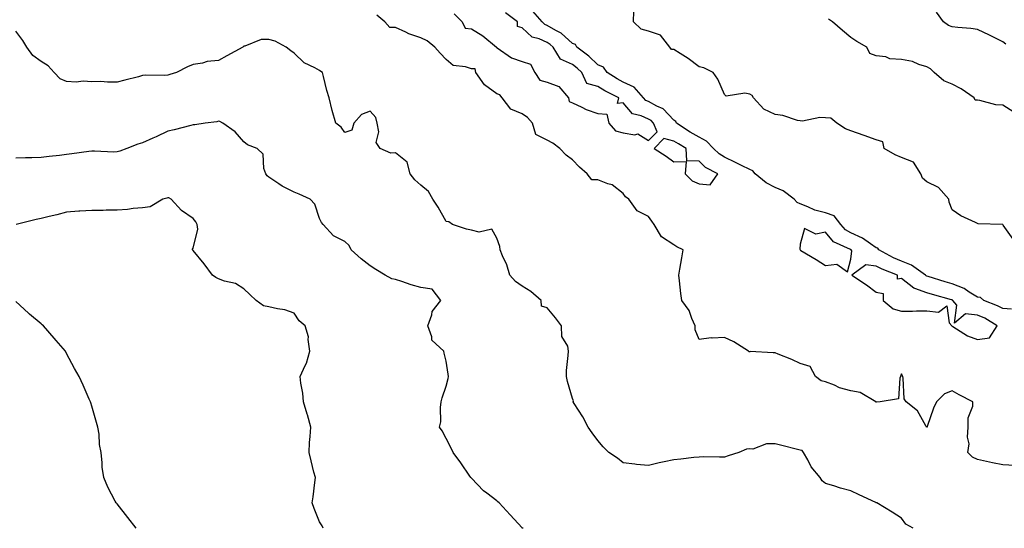
# Model space of a CAD drawing. Units: inches. Extents: x 1037123 to 1039763, y 7195252 to 7197578.
# Drawn here: x 1037880 to 1038269, y 7195252 to 7195453 of the extents above; entities that cross this region are included whole.
import ezdxf

# ---------------------------------------------------------------- set-up
doc = ezdxf.new("R2010")
doc.units = ezdxf.units.IN
doc.header["$MEASUREMENT"] = 0
doc.layers.add('Contour_10377194', color=7, linetype='Continuous', true_color=0x9883a8)

msp = doc.modelspace()

# ---------------------------------------------------------------- linework, layer by layer
at = {"layer": 'Contour_10377194'}
for points in [[(1038051.27, 7195455.14, 3016), (1038054.42, 7195451.92, 3016), (1038055.57, 7195449.44, 3016), (1038058.05, 7195449.22, 3016), (1038062.58, 7195446.45, 3016), (1038067.99, 7195441.92, 3016), (1038067.97, 7195441.84, 3016), (1038068.05, 7195441.84, 3016), (1038068.25, 7195441.72, 3016), (1038073.93, 7195437.8, 3016), (1038078.05, 7195436.28, 3016), (1038081.43, 7195435.3, 3016), (1038083.15, 7195431.92, 3016), (1038085.06, 7195428.93, 3016), (1038088.05, 7195428.17, 3016), (1038092.6, 7195426.47, 3016), (1038096.37, 7195421.92, 3016), (1038096.66, 7195420.53, 3016), (1038098.05, 7195419.91, 3016), (1038101.72, 7195418.25, 3016), (1038103.46, 7195417.33, 3016), (1038108.05, 7195415.77, 3016), (1038111.64, 7195415.51, 3016), (1038112.41, 7195411.92, 3016), (1038115.06, 7195408.93, 3016), (1038118.05, 7195408.17, 3016), (1038122.6, 7195407.37, 3016), (1038123.87, 7195407.74, 3016), (1038128.05, 7195405.14, 3016), (1038131.47, 7195408.5, 3016), (1038130.04, 7195411.92, 3016), (1038129.07, 7195412.94, 3016), (1038128.05, 7195413.5, 3016), (1038125.12, 7195414.85, 3016), (1038121.74, 7195415.61, 3016), (1038118.05, 7195419.93, 3016), (1038115.8, 7195419.67, 3016), (1038116.37, 7195421.92, 3016), (1038110.82, 7195424.69, 3016), (1038108.05, 7195426.37, 3016), (1038103.67, 7195427.55, 3016), (1038101.68, 7195431.92, 3016), (1038099.83, 7195433.7, 3016), (1038098.05, 7195435.05, 3016), (1038093.32, 7195437.19, 3016), (1038090.41, 7195441.92, 3016), (1038089.2, 7195443.07, 3016), (1038088.05, 7195443.74, 3016), (1038084.77, 7195445.2, 3016), (1038082.01, 7195445.88, 3016), (1038078.05, 7195449.58, 3016), (1038076.23, 7195450.1, 3016), (1038076.29, 7195451.92, 3016), (1038071.59, 7195455.46, 3016)], [(1038271.49, 7195338.48, 3015), (1038268.05, 7195338.7, 3015), (1038265.98, 7195339.85, 3015), (1038260.53, 7195341.92, 3015), (1038259.2, 7195343.07, 3015), (1038258.05, 7195343.21, 3015), (1038254.75, 7195345.22, 3015), (1038252.74, 7195346.61, 3015), (1038248.05, 7195348.44, 3015), (1038245.35, 7195349.22, 3015), (1038238.58, 7195351.39, 3015), (1038238.05, 7195351.57, 3015), (1038237.8, 7195351.67, 3015), (1038237.48, 7195351.92, 3015), (1038231.94, 7195355.81, 3015), (1038228.05, 7195357.43, 3015), (1038224.91, 7195358.78, 3015), (1038219.03, 7195361.92, 3015), (1038218.73, 7195362.6, 3015), (1038218.05, 7195362.7, 3015), (1038215.73, 7195364.24, 3015), (1038212.62, 7195366.49, 3015), (1038208.05, 7195368.6, 3015), (1038205.96, 7195369.83, 3015), (1038204.12, 7195371.92, 3015), (1038201.45, 7195375.32, 3015), (1038198.05, 7195376.53, 3015), (1038193.77, 7195377.64, 3015), (1038191.02, 7195378.95, 3015), (1038188.05, 7195380.05, 3015), (1038186.74, 7195380.61, 3015), (1038185.59, 7195381.92, 3015), (1038181.29, 7195385.16, 3015), (1038178.05, 7195386.53, 3015), (1038174.51, 7195388.38, 3015), (1038170.2, 7195391.92, 3015), (1038169.26, 7195393.13, 3015), (1038168.05, 7195393.6, 3015), (1038164.75, 7195395.22, 3015), (1038162.48, 7195396.35, 3015), (1038158.05, 7195398.5, 3015), (1038155.92, 7195399.79, 3015), (1038153.77, 7195401.92, 3015), (1038150.96, 7195404.83, 3015), (1038148.05, 7195406.35, 3015), (1038144.57, 7195408.44, 3015), (1038139.09, 7195411.92, 3015), (1038138.79, 7195412.66, 3015), (1038138.05, 7195413.11, 3015), (1038133.79, 7195417.66, 3015), (1038131.31, 7195418.66, 3015), (1038128.05, 7195420.44, 3015), (1038127.03, 7195420.9, 3015), (1038126.12, 7195421.92, 3015), (1038122.33, 7195426.2, 3015), (1038118.05, 7195428.17, 3015), (1038115.61, 7195429.48, 3015), (1038111.74, 7195431.92, 3015), (1038110.24, 7195434.11, 3015), (1038108.05, 7195435.03, 3015), (1038104.51, 7195438.38, 3015), (1038099.71, 7195441.92, 3015), (1038099.14, 7195443.01, 3015), (1038098.05, 7195443.35, 3015), (1038093.58, 7195447.45, 3015), (1038091.45, 7195448.52, 3015), (1038088.05, 7195450.53, 3015), (1038087.09, 7195450.96, 3015), (1038086.08, 7195451.92, 3015), (1038082.27, 7195456.14, 3015)], [(1038272.23, 7195366.1, 3014), (1038268.26, 7195371.71, 3014), (1038268.13, 7195371.92, 3014), (1038268.09, 7195371.96, 3014), (1038268.05, 7195371.96, 3014), (1038267.99, 7195371.98, 3014), (1038258.3, 7195372.17, 3014), (1038258.05, 7195372.31, 3014), (1038257.25, 7195372.72, 3014), (1038251.51, 7195375.38, 3014), (1038248.05, 7195377.74, 3014), (1038246.84, 7195380.71, 3014), (1038246.72, 7195381.92, 3014), (1038242.68, 7195386.55, 3014), (1038238.05, 7195388.81, 3014), (1038236.39, 7195390.26, 3014), (1038235.73, 7195391.92, 3014), (1038232.72, 7195396.59, 3014), (1038228.05, 7195398.42, 3014), (1038225.55, 7195399.42, 3014), (1038221.23, 7195401.92, 3014), (1038220.65, 7195404.52, 3014), (1038218.05, 7195405.4, 3014), (1038213.26, 7195407.13, 3014), (1038208.05, 7195408.87, 3014), (1038205.88, 7195409.75, 3014), (1038202.54, 7195411.92, 3014), (1038200.04, 7195413.91, 3014), (1038198.05, 7195414.11, 3014), (1038195.73, 7195414.24, 3014), (1038188.89, 7195412.76, 3014), (1038188.05, 7195412.84, 3014), (1038186.96, 7195413.01, 3014), (1038181.1, 7195414.97, 3014), (1038178.05, 7195415.3, 3014), (1038173.56, 7195417.43, 3014), (1038169.5, 7195421.92, 3014), (1038169.03, 7195422.9, 3014), (1038168.05, 7195423.35, 3014), (1038166.14, 7195423.83, 3014), (1038158.77, 7195422.64, 3014), (1038158.05, 7195423.29, 3014), (1038155.41, 7195429.28, 3014), (1038153.66, 7195431.92, 3014), (1038149.96, 7195433.83, 3014), (1038148.05, 7195434.24, 3014), (1038143.67, 7195437.55, 3014), (1038140.55, 7195439.42, 3014), (1038138.05, 7195441, 3014), (1038137.15, 7195441.02, 3014), (1038136.45, 7195441.92, 3014), (1038132.85, 7195446.72, 3014), (1038128.05, 7195448.25, 3014), (1038125.2, 7195449.07, 3014), (1038122.11, 7195451.92, 3014), (1038122.27, 7195456.14, 3014)], [(1038269.3, 7195443.17, 3012), (1038268.05, 7195444.07, 3012), (1038263.64, 7195446.33, 3012), (1038262.87, 7195446.74, 3012), (1038258.05, 7195448.91, 3012), (1038255.45, 7195449.32, 3012), (1038250.28, 7195449.69, 3012), (1038248.05, 7195450.01, 3012), (1038246.62, 7195450.49, 3012), (1038244.61, 7195451.92, 3012), (1038241.92, 7195455.79, 3012)], [(1038272.87, 7195276.74, 3016), (1038268.05, 7195277, 3016), (1038263.95, 7195277.82, 3016), (1038261.64, 7195278.33, 3016), (1038258.05, 7195279.07, 3016), (1038256.08, 7195279.95, 3016), (1038254.28, 7195281.92, 3016), (1038254.75, 7195285.22, 3016), (1038254.1, 7195287.97, 3016), (1038254.38, 7195291.92, 3016), (1038254.36, 7195295.61, 3016), (1038256.29, 7195300.16, 3016), (1038256.25, 7195301.92, 3016), (1038250.76, 7195304.63, 3016), (1038248.05, 7195306.22, 3016), (1038245, 7195304.97, 3016), (1038241.88, 7195301.92, 3016), (1038240.63, 7195299.34, 3016), (1038238.23, 7195292.1, 3016), (1038238.17, 7195291.92, 3016), (1038238.13, 7195291.84, 3016), (1038238.05, 7195291.84, 3016), (1038237.99, 7195291.86, 3016), (1038237.89, 7195291.92, 3016), (1038237.62, 7195292.35, 3016), (1038234.42, 7195298.29, 3016), (1038229.89, 7195301.92, 3016), (1038229.14, 7195303.01, 3016), (1038228.73, 7195311.24, 3016), (1038228.52, 7195311.92, 3016), (1038228.34, 7195312.21, 3016), (1038228.05, 7195312.88, 3016), (1038227.74, 7195312.23, 3016), (1038227.68, 7195311.92, 3016), (1038227.31, 7195311.18, 3016), (1038226.86, 7195303.11, 3016), (1038219.55, 7195301.92, 3016), (1038218.19, 7195301.78, 3016), (1038218.05, 7195301.8, 3016), (1038217.93, 7195301.8, 3016), (1038217.91, 7195301.92, 3016), (1038211.7, 7195305.57, 3016), (1038208.05, 7195306.24, 3016), (1038203.58, 7195307.45, 3016), (1038201.49, 7195308.48, 3016), (1038198.05, 7195309.83, 3016), (1038196.27, 7195310.14, 3016), (1038194.05, 7195311.92, 3016), (1038192, 7195315.87, 3016), (1038188.05, 7195317.06, 3016), (1038184.69, 7195318.56, 3016), (1038179.24, 7195320.73, 3016), (1038178.05, 7195321.24, 3016), (1038177.31, 7195321.18, 3016), (1038168.28, 7195321.69, 3016), (1038168.05, 7195321.67, 3016), (1038167.8, 7195321.67, 3016), (1038167.62, 7195321.92, 3016), (1038161.76, 7195325.63, 3016), (1038158.05, 7195327.25, 3016), (1038153.15, 7195327.02, 3016), (1038152.78, 7195327.19, 3016), (1038148.05, 7195326.51, 3016), (1038146.43, 7195330.3, 3016), (1038146.55, 7195331.92, 3016), (1038145.22, 7195334.75, 3016), (1038144.09, 7195337.96, 3016), (1038141.17, 7195341.92, 3016), (1038140.78, 7195344.65, 3016), (1038140.34, 7195349.63, 3016), (1038140.04, 7195351.92, 3016), (1038140.45, 7195354.32, 3016), (1038141.19, 7195358.78, 3016), (1038141.74, 7195361.92, 3016), (1038139.28, 7195363.15, 3016), (1038138.05, 7195363.85, 3016), (1038133.13, 7195367, 3016), (1038130.26, 7195371.92, 3016), (1038129.4, 7195373.27, 3016), (1038128.05, 7195375.06, 3016), (1038123.5, 7195377.37, 3016), (1038120.28, 7195381.92, 3016), (1038118.95, 7195382.82, 3016), (1038118.05, 7195384.21, 3016), (1038113.73, 7195387.6, 3016), (1038112, 7195387.97, 3016), (1038108.05, 7195389.58, 3016), (1038105.63, 7195389.5, 3016), (1038103.77, 7195391.92, 3016), (1038100.73, 7195394.6, 3016), (1038098.05, 7195397.41, 3016), (1038095.49, 7195399.36, 3016), (1038092.99, 7195401.92, 3016), (1038090.18, 7195404.05, 3016), (1038088.05, 7195405.22, 3016), (1038083.58, 7195407.45, 3016), (1038082.21, 7195411.92, 3016), (1038080.28, 7195414.15, 3016), (1038078.05, 7195415.61, 3016), (1038073.64, 7195417.51, 3016), (1038070.22, 7195421.92, 3016), (1038069.32, 7195423.19, 3016), (1038068.05, 7195423.48, 3016), (1038063.25, 7195427.12, 3016), (1038059.83, 7195431.92, 3016), (1038059.53, 7195433.4, 3016), (1038058.05, 7195433.38, 3016), (1038055.76, 7195434.21, 3016), (1038050.82, 7195434.69, 3016), (1038048.05, 7195437.12, 3016), (1038045.75, 7195439.62, 3016), (1038043.56, 7195441.92, 3016), (1038040.61, 7195444.48, 3016), (1038038.05, 7195445.61, 3016), (1038033.34, 7195447.21, 3016), (1038032.13, 7195447.84, 3016), (1038028.05, 7195449.67, 3016), (1038025.84, 7195449.71, 3016), (1038023.79, 7195451.92, 3016), (1038020.67, 7195454.54, 3016)], [(1038272.41, 7195416.28, 3013), (1038268.05, 7195419.07, 3013), (1038265.32, 7195419.19, 3013), (1038259.03, 7195420.94, 3013), (1038258.05, 7195421.02, 3013), (1038257.19, 7195421.06, 3013), (1038256.74, 7195421.92, 3013), (1038251.68, 7195425.55, 3013), (1038248.05, 7195427.31, 3013), (1038244.81, 7195428.68, 3013), (1038240.92, 7195431.92, 3013), (1038239.51, 7195433.38, 3013), (1038238.05, 7195434.15, 3013), (1038234.83, 7195435.14, 3013), (1038232.44, 7195436.31, 3013), (1038228.05, 7195437.1, 3013), (1038223.42, 7195437.29, 3013), (1038221.84, 7195438.13, 3013), (1038218.05, 7195438.56, 3013), (1038215.53, 7195439.4, 3013), (1038214.36, 7195441.92, 3013), (1038210.37, 7195444.24, 3013), (1038208.05, 7195445.75, 3013), (1038204.71, 7195448.58, 3013), (1038200.75, 7195451.92, 3013), (1038199.2, 7195453.07, 3013)], [(1038232.64, 7195251.92, 3017), (1038229.73, 7195253.6, 3017), (1038228.05, 7195255.94, 3017), (1038224.38, 7195258.25, 3017), (1038218.32, 7195261.92, 3017), (1038218.13, 7195262, 3017), (1038218.05, 7195262, 3017), (1038217.89, 7195262.08, 3017), (1038211.27, 7195265.14, 3017), (1038208.05, 7195266.74, 3017), (1038203.89, 7195267.76, 3017), (1038201.25, 7195268.72, 3017), (1038198.05, 7195269.65, 3017), (1038196.74, 7195270.61, 3017), (1038195.94, 7195271.92, 3017), (1038192.29, 7195276.16, 3017), (1038190.96, 7195279.01, 3017), (1038189.34, 7195281.92, 3017), (1038188.77, 7195282.64, 3017), (1038188.05, 7195282.82, 3017), (1038186.88, 7195283.09, 3017), (1038180.78, 7195284.65, 3017), (1038178.05, 7195285.24, 3017), (1038174.69, 7195285.28, 3017), (1038169.34, 7195283.21, 3017), (1038168.05, 7195283.25, 3017), (1038166.78, 7195283.19, 3017), (1038163.81, 7195281.92, 3017), (1038159.48, 7195280.49, 3017), (1038158.05, 7195280.05, 3017), (1038156.1, 7195279.97, 3017), (1038149.85, 7195280.12, 3017), (1038148.05, 7195280.03, 3017), (1038146, 7195279.87, 3017), (1038140.76, 7195279.21, 3017), (1038138.05, 7195279.01, 3017), (1038134.3, 7195278.17, 3017), (1038132.21, 7195277.76, 3017), (1038128.05, 7195276.72, 3017), (1038123.3, 7195277.17, 3017), (1038122.68, 7195277.29, 3017), (1038118.05, 7195277.82, 3017), (1038115.75, 7195279.62, 3017), (1038112.41, 7195281.92, 3017), (1038110.18, 7195284.05, 3017), (1038108.05, 7195286.57, 3017), (1038105.73, 7195289.6, 3017), (1038104.22, 7195291.92, 3017), (1038102.07, 7195295.94, 3017), (1038098.73, 7195301.24, 3017), (1038098.32, 7195301.92, 3017), (1038098.36, 7195302.23, 3017), (1038098.05, 7195303.15, 3017), (1038095.98, 7195309.85, 3017), (1038095.63, 7195311.92, 3017), (1038095.69, 7195314.28, 3017), (1038096.33, 7195320.2, 3017), (1038096.37, 7195321.92, 3017), (1038096.14, 7195323.83, 3017), (1038093.81, 7195327.68, 3017), (1038093.66, 7195331.92, 3017), (1038091.23, 7195335.1, 3017), (1038088.05, 7195338.97, 3017), (1038085.73, 7195339.6, 3017), (1038085.63, 7195341.92, 3017), (1038081.57, 7195345.44, 3017), (1038078.05, 7195347.58, 3017), (1038075.51, 7195349.38, 3017), (1038073.3, 7195351.92, 3017), (1038072.09, 7195355.96, 3017), (1038070.39, 7195359.58, 3017), (1038069.48, 7195361.92, 3017), (1038069.34, 7195363.21, 3017), (1038068.05, 7195366.53, 3017), (1038066.14, 7195370.01, 3017), (1038061.14, 7195368.83, 3017), (1038058.05, 7195369.71, 3017), (1038056.16, 7195370.03, 3017), (1038050.59, 7195371.92, 3017), (1038049.07, 7195372.94, 3017), (1038048.05, 7195373.05, 3017), (1038044.91, 7195378.78, 3017), (1038042.76, 7195381.92, 3017), (1038041.1, 7195384.97, 3017), (1038038.05, 7195387.41, 3017), (1038035.73, 7195389.6, 3017), (1038033.89, 7195391.92, 3017), (1038032.72, 7195396.59, 3017), (1038028.05, 7195400.18, 3017), (1038026.21, 7195400.08, 3017), (1038021.96, 7195401.92, 3017), (1038020.37, 7195404.24, 3017), (1038021.43, 7195408.54, 3017), (1038020.76, 7195411.92, 3017), (1038020.3, 7195414.17, 3017), (1038018.05, 7195416.63, 3017), (1038014.61, 7195415.36, 3017), (1038011.55, 7195411.92, 3017), (1038010.78, 7195409.19, 3017), (1038008.05, 7195408.19, 3017), (1038006.55, 7195410.42, 3017), (1038004.51, 7195411.92, 3017), (1038003.05, 7195416.92, 3017), (1038001.84, 7195421.92, 3017), (1038000.96, 7195424.83, 3017), (1037999.59, 7195430.38, 3017), (1037999.16, 7195431.92, 3017), (1037998.54, 7195432.41, 3017), (1037998.05, 7195432.7, 3017), (1037996.19, 7195433.78, 3017), (1037991.94, 7195435.81, 3017), (1037988.05, 7195439.56, 3017), (1037986.66, 7195440.53, 3017), (1037984.81, 7195441.92, 3017), (1037980.51, 7195444.38, 3017), (1037978.05, 7195445.05, 3017), (1037974.96, 7195445.01, 3017), (1037968.52, 7195442.39, 3017), (1037968.05, 7195442.37, 3017), (1037967.89, 7195442.08, 3017), (1037967.72, 7195441.92, 3017), (1037961.43, 7195438.54, 3017), (1037958.05, 7195436.69, 3017), (1037953.67, 7195436.3, 3017), (1037951.8, 7195435.67, 3017), (1037948.05, 7195435.16, 3017), (1037945.78, 7195434.19, 3017), (1037941.51, 7195431.92, 3017), (1037938.81, 7195431.16, 3017), (1037938.05, 7195430.92, 3017), (1037936.92, 7195430.79, 3017), (1037929.07, 7195430.9, 3017), (1037928.05, 7195430.73, 3017), (1037926.43, 7195430.3, 3017), (1037921.04, 7195428.93, 3017), (1037918.05, 7195428.13, 3017), (1037914.24, 7195428.11, 3017), (1037911.6, 7195428.37, 3017), (1037908.05, 7195428.31, 3017), (1037904.65, 7195428.52, 3017), (1037901.8, 7195428.17, 3017), (1037898.05, 7195428.35, 3017), (1037895.57, 7195429.44, 3017), (1037893.09, 7195431.92, 3017), (1037890.75, 7195434.62, 3017), (1037888.05, 7195436.35, 3017), (1037884.77, 7195438.64, 3017), (1037882.33, 7195441.92, 3017), (1037880.78, 7195444.65, 3017), (1037878.05, 7195448.29, 3017)], [(1038078.46, 7195251.92, 3018), (1038078.13, 7195252, 3018), (1038078.05, 7195252.04, 3018), (1038073.42, 7195257.29, 3018), (1038069.05, 7195261.92, 3018), (1038068.52, 7195262.39, 3018), (1038068.05, 7195262.74, 3018), (1038064.16, 7195265.81, 3018), (1038062.89, 7195266.76, 3018), (1038058.05, 7195271.69, 3018), (1038057.95, 7195271.82, 3018), (1038057.85, 7195271.92, 3018), (1038057.42, 7195272.55, 3018), (1038053.89, 7195277.76, 3018), (1038050.84, 7195281.92, 3018), (1038049.96, 7195283.83, 3018), (1038048.05, 7195287.45, 3018), (1038046.53, 7195290.4, 3018), (1038045.47, 7195291.92, 3018), (1038046, 7195293.97, 3018), (1038045.78, 7195299.65, 3018), (1038046.14, 7195301.92, 3018), (1038046.51, 7195303.46, 3018), (1038048.05, 7195308.01, 3018), (1038048.93, 7195311.04, 3018), (1038048.99, 7195311.92, 3018), (1038048.93, 7195312.8, 3018), (1038048.05, 7195317.97, 3018), (1038047.29, 7195321.16, 3018), (1038047.09, 7195321.92, 3018), (1038042.41, 7195326.28, 3018), (1038042.37, 7195327.6, 3018), (1038040.8, 7195331.92, 3018), (1038042.35, 7195336.22, 3018), (1038042.48, 7195337.49, 3018), (1038046, 7195341.92, 3018), (1038042.54, 7195346.41, 3018), (1038038.05, 7195346.98, 3018), (1038034.22, 7195348.09, 3018), (1038030.61, 7195349.36, 3018), (1038028.05, 7195350.18, 3018), (1038026.62, 7195350.49, 3018), (1038023.95, 7195351.92, 3018), (1038020.28, 7195354.15, 3018), (1038018.05, 7195355.53, 3018), (1038014.46, 7195358.33, 3018), (1038010.55, 7195361.92, 3018), (1038009.73, 7195363.6, 3018), (1038008.05, 7195365.18, 3018), (1038003.58, 7195367.45, 3018), (1037999.46, 7195371.92, 3018), (1037998.81, 7195372.68, 3018), (1037998.05, 7195374.34, 3018), (1037996.12, 7195379.99, 3018), (1037994.38, 7195381.92, 3018), (1037990.02, 7195383.89, 3018), (1037988.05, 7195384.73, 3018), (1037983.23, 7195387.1, 3018), (1037981.98, 7195387.99, 3018), (1037978.05, 7195390.61, 3018), (1037977.33, 7195391.2, 3018), (1037976.74, 7195391.92, 3018), (1037976, 7195393.97, 3018), (1037975.78, 7195399.65, 3018), (1037973.38, 7195401.92, 3018), (1037969.5, 7195403.37, 3018), (1037968.05, 7195404.63, 3018), (1037964.69, 7195408.56, 3018), (1037959.75, 7195411.92, 3018), (1037958.69, 7195412.56, 3018), (1037958.05, 7195412.72, 3018), (1037957.44, 7195412.53, 3018), (1037952.89, 7195411.92, 3018), (1037948.69, 7195411.28, 3018), (1037948.05, 7195411.28, 3018), (1037947.19, 7195411.06, 3018), (1037940.63, 7195409.34, 3018), (1037938.05, 7195408.72, 3018), (1037933.46, 7195406.51, 3018), (1037932.09, 7195405.96, 3018), (1037928.05, 7195404.22, 3018), (1037926.27, 7195403.7, 3018), (1037921.86, 7195401.92, 3018), (1037919.1, 7195400.87, 3018), (1037918.05, 7195400.57, 3018), (1037916.68, 7195400.55, 3018), (1037909.03, 7195400.94, 3018), (1037908.05, 7195400.92, 3018), (1037906.9, 7195400.77, 3018), (1037900.12, 7195399.85, 3018), (1037898.05, 7195399.58, 3018), (1037895.32, 7195399.19, 3018), (1037891.14, 7195398.83, 3018), (1037888.05, 7195398.33, 3018), (1037884.32, 7195398.19, 3018), (1037881.76, 7195398.21, 3018), (1037878.05, 7195398.07, 3018)], [(1037999.46, 7195251.92, 3019), (1037999.07, 7195252.94, 3019), (1037998.05, 7195254.44, 3019), (1037995.9, 7195259.77, 3019), (1037995.18, 7195261.92, 3019), (1037995.57, 7195264.4, 3019), (1037996.12, 7195269.99, 3019), (1037996.39, 7195271.92, 3019), (1037995.84, 7195274.13, 3019), (1037994.71, 7195278.58, 3019), (1037993.93, 7195281.92, 3019), (1037994.12, 7195285.85, 3019), (1037994.34, 7195288.21, 3019), (1037994.55, 7195291.92, 3019), (1037993.28, 7195296.69, 3019), (1037993.19, 7195297.06, 3019), (1037991.7, 7195301.92, 3019), (1037991.45, 7195305.32, 3019), (1037990.67, 7195309.3, 3019), (1037990.41, 7195311.92, 3019), (1037992.31, 7195316.18, 3019), (1037992.85, 7195317.12, 3019), (1037994.18, 7195321.92, 3019), (1037993.52, 7195326.45, 3019), (1037993.64, 7195327.51, 3019), (1037992.39, 7195331.92, 3019), (1037990.02, 7195333.89, 3019), (1037988.05, 7195336.86, 3019), (1037984.36, 7195338.23, 3019), (1037981.39, 7195338.58, 3019), (1037978.05, 7195339.42, 3019), (1037975.9, 7195339.77, 3019), (1037972.97, 7195341.92, 3019), (1037970.45, 7195344.32, 3019), (1037968.05, 7195346.51, 3019), (1037964.79, 7195348.66, 3019), (1037960.47, 7195349.5, 3019), (1037958.05, 7195350.4, 3019), (1037957.07, 7195350.94, 3019), (1037955.69, 7195351.92, 3019), (1037952.46, 7195356.33, 3019), (1037948.05, 7195361.63, 3019), (1037947.91, 7195361.78, 3019), (1037947.84, 7195361.92, 3019), (1037947.85, 7195362.12, 3019), (1037948.05, 7195362.56, 3019), (1037949.87, 7195370.1, 3019), (1037949.65, 7195371.92, 3019), (1037949.1, 7195372.97, 3019), (1037948.05, 7195374.3, 3019), (1037943.52, 7195377.39, 3019), (1037939.34, 7195381.92, 3019), (1037938.52, 7195382.39, 3019), (1037938.05, 7195382.49, 3019), (1037937.62, 7195382.35, 3019), (1037936.08, 7195381.92, 3019), (1037931.04, 7195378.93, 3019), (1037928.05, 7195378.46, 3019), (1037924.34, 7195378.21, 3019), (1037922.17, 7195377.8, 3019), (1037918.05, 7195377.56, 3019), (1037913.75, 7195377.62, 3019), (1037912.52, 7195377.45, 3019), (1037908.05, 7195377.51, 3019), (1037903.3, 7195377.17, 3019), (1037902.84, 7195377.13, 3019), (1037898.05, 7195376.8, 3019), (1037894.18, 7195375.79, 3019), (1037891.23, 7195375.1, 3019), (1037888.05, 7195374.3, 3019), (1037886.02, 7195373.95, 3019), (1037878.11, 7195371.98, 3019)], [(1037925.57, 7195251.92, 3020), (1037922.27, 7195256.14, 3020), (1037918.05, 7195261.55, 3020), (1037917.87, 7195261.74, 3020), (1037917.68, 7195261.92, 3020), (1037917.31, 7195262.66, 3020), (1037914.36, 7195268.23, 3020), (1037912.72, 7195271.92, 3020), (1037912.13, 7195276, 3020), (1037912.15, 7195277.82, 3020), (1037911.7, 7195281.92, 3020), (1037911.12, 7195284.99, 3020), (1037910.88, 7195289.09, 3020), (1037910.45, 7195291.92, 3020), (1037909.85, 7195293.72, 3020), (1037908.05, 7195300.18, 3020), (1037907.62, 7195301.49, 3020), (1037907.48, 7195301.92, 3020), (1037907.03, 7195302.94, 3020), (1037904.55, 7195308.42, 3020), (1037903.07, 7195311.92, 3020), (1037901.16, 7195315.03, 3020), (1037898.05, 7195320.94, 3020), (1037897.72, 7195321.59, 3020), (1037897.58, 7195321.92, 3020), (1037893.89, 7195326.08, 3020), (1037893.09, 7195326.96, 3020), (1037888.89, 7195331.92, 3020), (1037888.44, 7195332.31, 3020), (1037888.05, 7195332.64, 3020), (1037883.44, 7195336.53, 3020), (1037883.01, 7195336.88, 3020), (1037878.05, 7195341.53, 3020)]]:
    msp.add_polyline3d(points, dxfattribs=at)
for points in [[(1038148.05, 7195387.97, 3016), (1038152.44, 7195387.53, 3016), (1038155.45, 7195391.92, 3016), (1038150.57, 7195394.44, 3016), (1038148.05, 7195396.92, 3016), (1038143.19, 7195397.06, 3016), (1038142.89, 7195401.92, 3016), (1038139.85, 7195403.72, 3016), (1038138.05, 7195404.85, 3016), (1038134.12, 7195405.85, 3016), (1038130.28, 7195401.92, 3016), (1038135.02, 7195398.89, 3016), (1038138.05, 7195396.61, 3016), (1038142.89, 7195396.76, 3016), (1038142.58, 7195391.92, 3016), (1038145.26, 7195389.13, 3016)], [(1038208.05, 7195358.25, 3016), (1038208.46, 7195361.51, 3016), (1038208.15, 7195361.92, 3016), (1038208.09, 7195361.96, 3016), (1038208.05, 7195361.98, 3016), (1038207.89, 7195362.08, 3016), (1038201.17, 7195365.05, 3016), (1038198.05, 7195368.85, 3016), (1038194.18, 7195368.05, 3016), (1038189.65, 7195370.32, 3016), (1038188.05, 7195364.11, 3016), (1038187.8, 7195362.17, 3016), (1038187.93, 7195361.92, 3016), (1038187.97, 7195361.84, 3016), (1038188.05, 7195361.82, 3016), (1038188.3, 7195361.67, 3016), (1038194.28, 7195358.15, 3016), (1038198.05, 7195355.75, 3016), (1038202.41, 7195356.28, 3016), (1038206.72, 7195353.25, 3016)], [(1038258.05, 7195326.47, 3016), (1038262.78, 7195327.19, 3016), (1038265.86, 7195331.92, 3016), (1038261, 7195334.87, 3016), (1038258.05, 7195336.16, 3016), (1038253.38, 7195336.59, 3016), (1038249.03, 7195332.9, 3016), (1038249.91, 7195340.06, 3016), (1038248.36, 7195341.92, 3016), (1038248.19, 7195342.06, 3016), (1038248.05, 7195342.1, 3016), (1038247.8, 7195342.17, 3016), (1038240.34, 7195344.21, 3016), (1038238.05, 7195344.91, 3016), (1038233.28, 7195346.69, 3016), (1038232.87, 7195346.74, 3016), (1038228.05, 7195350.57, 3016), (1038226.41, 7195350.28, 3016), (1038226.45, 7195351.92, 3016), (1038220.39, 7195354.26, 3016), (1038218.05, 7195355.42, 3016), (1038213.95, 7195356.02, 3016), (1038208.38, 7195351.92, 3016), (1038214.26, 7195348.13, 3016), (1038218.05, 7195345.14, 3016), (1038220.78, 7195344.65, 3016), (1038220.82, 7195341.92, 3016), (1038224.69, 7195338.56, 3016), (1038228.05, 7195337.68, 3016), (1038232.33, 7195337.64, 3016), (1038233.99, 7195337.86, 3016), (1038238.05, 7195337.8, 3016), (1038242.66, 7195337.31, 3016), (1038245.92, 7195339.79, 3016), (1038246.88, 7195333.09, 3016), (1038247.87, 7195331.92, 3016), (1038247.93, 7195331.8, 3016), (1038248.05, 7195331.78, 3016), (1038248.36, 7195331.61, 3016), (1038254.09, 7195327.96, 3016)]]:
    msp.add_polyline3d(points, close=True, dxfattribs=at)

doc.saveas('drawing.dxf')
